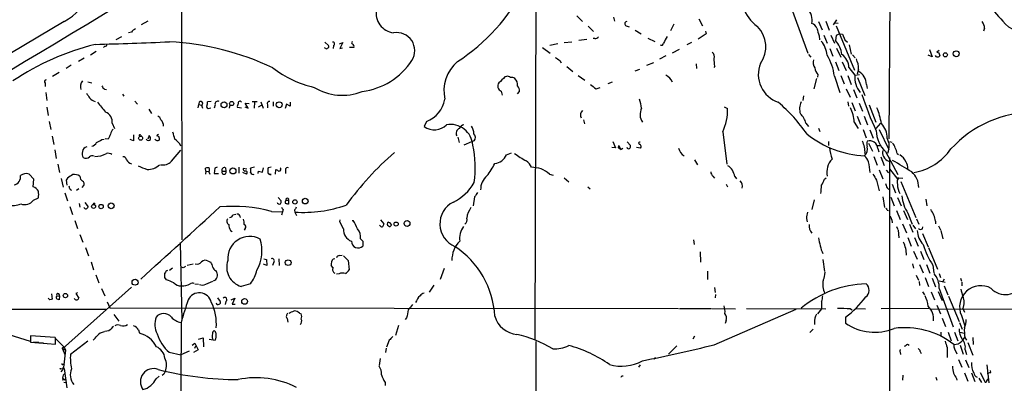
# Model space of a CAD drawing. Extents: x 0 to 1049, y 1 to 886.
# Drawn here: x 420 to 644, y 362 to 444 of the extents above; entities that cross this region are included whole.
import ezdxf

# ---------------------------------------------------------------- set-up
doc = ezdxf.new("R2010")
doc.units = 0
doc.header["$MEASUREMENT"] = 0
doc.layers.add('MAIN', color=5, linetype='CONTINUOUS')

msp = doc.modelspace()

# ---------------------------------------------------------------- linework, layer by layer
at = {"layer": 'MAIN'}
for p, q in [((617.728, 462.4493), (617.474, 416.9833)), ((591.1427, 458.3007), (599.1013, 436.372)), ((537.464, 452.4587), (537.21, 371.4327)), ((457.1153, 447.8867), (457.2, 394.1233)), ((546.7773, 444.8387), (548.0473, 443.5687)), ((555.0747, 444.5847), (555.244, 443.6533)), ((574.3787, 444.1613), (575.2253, 442.6373)), ((430.53, 443.5687), (387.604, 418.084)), ((449.4953, 443.6533), (447.9713, 442.8067)), ((549.3173, 442.5527), (550.5027, 441.2827)), ((557.9533, 442.6373), (558.6307, 442.3833)), ((568.706, 442.976), (567.944, 441.452)), ((601.5567, 443.5687), (602.3187, 441.706)), ((603.1653, 443.6533), (603.9273, 441.6213)), ((605.6207, 443.992), (604.8587, 442.8067)), ((605.282, 443.3147), (605.9593, 443.23)), ((605.536, 442.6373), (609.6847, 432.562)), ((639.1487, 442.0447), (638.8947, 441.3673)), ((443.5687, 440.0973), (442.214, 439.42)), ((445.77, 441.198), (445.0927, 441.0287)), ((550.8413, 439.7587), (550.418, 439.7587)), ((559.9853, 441.6213), (561.34, 440.7747)), ((562.864, 439.8433), (564.388, 439.0813)), ((576.072, 440.7747), (574.2093, 439.5893)), ((575.9027, 441.3673), (576.072, 440.7747)), ((601.6413, 440.3513), (601.726, 439.42)), ((602.742, 440.5207), (603.504, 438.658)), ((604.3507, 440.5207), (605.1127, 438.658)), ((605.536, 440.436), (605.3667, 439.2507)), ((606.298, 440.7747), (605.536, 440.436)), ((606.298, 440.7747), (606.9753, 440.69)), ((606.9753, 440.69), (607.4833, 439.42)), ((439.7587, 437.9807), (439.42, 437.7267)), ((489.712, 437.5573), (489.5427, 437.642)), ((489.6273, 438.912), (490.474, 438.15)), ((491.5747, 438.15), (491.49, 437.4727)), ((492.9293, 438.4887), (493.6913, 438.8273)), ((493.6913, 438.8273), (493.014, 437.4727)), ((493.014, 437.4727), (493.6067, 437.642)), ((496.2313, 437.7267), (495.2153, 437.7267)), ((538.988, 437.7267), (540.6813, 436.372)), ((542.4593, 438.4887), (540.5967, 438.15)), ((545.592, 438.912), (543.8987, 438.7427)), ((548.9787, 439.5047), (547.2007, 439.2507)), ((572.77, 438.8273), (571.6693, 438.3193)), ((604.0967, 437.4727), (604.774, 435.6947)), ((605.6207, 437.5573), (606.552, 435.5253)), ((607.4833, 439.42), (608.076, 438.912)), ((608.4993, 438.3193), (608.9227, 436.2027)), ((435.102, 435.2713), (433.7473, 434.5093)), ((437.8113, 436.7953), (436.5413, 435.9487)), ((566.928, 435.7793), (565.4887, 435.0173)), ((568.452, 436.4567), (569.976, 437.3033)), ((599.2707, 436.118), (599.7787, 435.5253)), ((609.2613, 436.0333), (609.854, 435.356)), ((627.2953, 435.61), (626.364, 435.9487)), ((626.7027, 437.2187), (627.2953, 435.61)), ((628.904, 437.0493), (628.3113, 436.626)), ((628.8193, 436.4567), (628.9887, 435.7793)), ((432.1387, 433.6627), (430.9533, 432.9007)), ((542.8827, 434.7633), (543.2213, 434.2553)), ((544.4913, 433.4087), (545.846, 432.2233)), ((564.134, 434.2553), (562.5253, 433.578)), ((573.786, 434.0013), (573.8707, 432.9007)), ((578.0193, 433.4933), (577.7653, 433.1547)), ((605.3667, 434.4247), (606.1287, 432.4773)), ((606.8907, 434.4247), (607.822, 432.4773)), ((608.4147, 433.1547), (609.7693, 431.4613)), ((429.4293, 432.054), (427.9053, 431.1227)), ((530.7753, 431.1227), (530.4367, 431.038)), ((547.0313, 431.3767), (548.5553, 430.276)), ((559.9853, 432.3927), (561.0013, 432.816)), ((601.3873, 431.546), (601.3027, 430.9533)), ((605.1127, 431.2073), (606.3827, 427.482)), ((606.552, 431.3767), (607.314, 429.4293)), ((608.1607, 431.3767), (608.9227, 429.3447)), ((609.7693, 431.4613), (610.7853, 431.546)), ((610.616, 432.816), (610.2773, 431.6307)), ((610.362, 430.8687), (612.0553, 426.8047)), ((426.212, 429.5987), (426.212, 428.8367)), ((435.864, 429.9373), (436.7953, 429.6833)), ((551.0953, 428.3287), (552.0267, 428.6673)), ((554.736, 429.8527), (553.8047, 429.4293)), ((601.0487, 430.6993), (600.456, 428.3287)), ((612.394, 429.3447), (612.5633, 428.4133)), ((426.3813, 427.482), (426.6353, 425.704)), ((439.674, 428.244), (440.0973, 428.1593)), ((443.738, 427.1433), (444.0767, 426.6353)), ((529.59, 427.8207), (529.844, 426.8893)), ((533.3153, 427.228), (533.7387, 427.736)), ((598.0853, 426.72), (598.0007, 425.704)), ((607.822, 428.3287), (608.6687, 426.466)), ((609.4307, 428.1593), (610.1927, 426.2967)), ((426.6353, 424.18), (426.8893, 422.3173)), ((446.532, 425.5347), (447.1247, 424.8573)), ((460.9253, 424.0107), (461.0947, 424.7727)), ((461.0947, 424.7727), (461.6873, 424.6033)), ((461.6873, 424.6033), (461.8567, 423.926)), ((463.8887, 425.45), (463.042, 425.3653)), ((464.7353, 424.688), (464.566, 423.926)), ((468.122, 424.688), (467.9527, 423.926)), ((470.7467, 423.926), (469.8153, 424.0953)), ((471.5087, 424.2647), (472.2707, 423.926)), ((472.2707, 423.926), (471.5933, 425.1113)), ((471.5933, 425.1113), (472.44, 425.0267)), ((473.1173, 425.45), (474.3027, 425.45)), ((473.71, 425.2807), (473.6253, 423.926)), ((474.5567, 424.2647), (475.234, 424.6033)), ((475.1493, 425.3653), (475.6573, 423.926)), ((476.5887, 424.688), (476.5887, 424.0107)), ((477.9433, 425.3653), (477.9433, 424.434)), ((480.9067, 424.8573), (480.6527, 423.8413)), ((481.7533, 424.434), (480.9067, 424.8573)), ((481.7533, 425.2807), (481.7533, 424.434)), ((580.136, 424.2647), (580.898, 423.8413)), ((608.1607, 425.3653), (608.33, 424.434)), ((609.092, 425.196), (609.854, 423.3333)), ((610.7007, 425.1113), (611.4627, 423.2487)), ((612.9867, 424.688), (614.5107, 420.7933)), ((449.7493, 423.7567), (450.342, 422.7407)), ((463.4653, 423.926), (463.804, 424.0107)), ((610.2773, 422.148), (611.0393, 420.2853)), ((611.886, 422.148), (612.648, 420.2007)), ((427.1433, 420.9627), (427.482, 419.1)), ((441.452, 420.5393), (441.96, 419.354)), ((512.6567, 420.9627), (512.1487, 419.7773)), ((548.2167, 421.3013), (548.4707, 420.37)), ((598.678, 420.5393), (599.2707, 419.7773)), ((609.6, 420.7933), (610.5313, 419.354)), ((614.5953, 419.354), (615.6113, 420.5393)), ((427.8207, 417.576), (428.1593, 415.7133)), ((446.278, 417.9147), (446.278, 416.56)), ((447.8867, 417.83), (447.9713, 417.576)), ((449.834, 417.7453), (449.4953, 416.8987)), ((519.7687, 417.4067), (520.1073, 416.1367)), ((579.7973, 418.592), (580.7287, 411.226)), ((601.5567, 419.4387), (601.8107, 418.6767)), ((611.632, 419.1), (612.3093, 417.2373)), ((613.156, 419.0153), (613.918, 417.1527)), ((615.2727, 419.1), (617.474, 414.6127)), ((439.0813, 416.814), (439.5893, 416.8987)), ((440.5207, 416.8987), (439.8433, 416.9833)), ((446.278, 416.56), (445.516, 416.814)), ((522.9013, 416.306), (521.1233, 415.544)), ((523.494, 416.56), (522.9013, 416.306)), ((554.9053, 416.3907), (555.498, 414.9513)), ((556.1753, 414.9513), (556.26, 415.4593)), ((556.26, 415.4593), (556.6833, 414.528)), ((558.1227, 416.306), (558.8847, 415.4593)), ((603.758, 416.3907), (603.758, 415.4593)), ((612.8173, 416.052), (613.7487, 414.1893)), ((614.8493, 415.4593), (615.442, 415.4593)), ((617.6433, 416.3907), (618.1513, 416.2213)), ((428.4133, 414.528), (428.752, 412.5807)), ((454.8293, 411.9033), (456.946, 414.4433)), ((530.7753, 413.3427), (531.9607, 413.8507)), ((555.498, 414.9513), (554.6513, 415.036)), ((561.1707, 414.8667), (560.2393, 415.036)), ((614.0873, 413.004), (614.8493, 411.0567)), ((614.934, 414.782), (615.188, 414.02)), ((615.6113, 412.9193), (616.3733, 410.972)), ((616.712, 414.1047), (619.506, 408.94)), ((619.3367, 413.6813), (619.6753, 413.4273)), ((429.0907, 411.226), (429.514, 409.3633)), ((573.4473, 412.242), (574.1247, 411.1413)), ((617.6433, 412.75), (617.6433, 347.726)), ((423.672, 407.8393), (422.5713, 409.0247)), ((462.6187, 409.702), (462.534, 410.3793)), ((462.6187, 409.702), (462.534, 409.0247)), ((462.6187, 409.702), (463.3807, 409.6173)), ((463.3807, 409.3633), (463.55, 409.0247)), ((464.6507, 410.3793), (464.566, 409.1093)), ((464.566, 409.1093), (465.4973, 409.1093)), ((465.2433, 410.5487), (464.6507, 410.3793)), ((466.344, 409.702), (467.1907, 409.702)), ((467.106, 410.464), (467.1907, 409.702)), ((470.154, 410.5487), (470.154, 409.194)), ((471.8473, 409.0247), (471.0007, 409.3633)), ((471.932, 410.1253), (471.0853, 410.2947)), ((473.71, 410.5487), (472.7787, 410.3793)), ((474.472, 409.1093), (474.5567, 409.702)), ((474.5567, 409.702), (475.488, 409.448)), ((475.488, 409.448), (475.742, 410.464)), ((477.4353, 410.5487), (476.758, 410.464)), ((477.4353, 408.94), (476.9273, 408.94)), ((478.4513, 409.0247), (478.536, 410.0407)), ((480.7373, 409.956), (480.7373, 409.1093)), ((540.512, 409.0247), (541.3587, 408.7707)), ((577.596, 408.5167), (577.9347, 408.0933)), ((582.5913, 408.432), (582.93, 407.924)), ((615.2727, 409.956), (616.1193, 407.924)), ((616.8813, 409.8713), (617.3893, 409.2787)), ((617.6433, 410.21), (619.506, 407.7547)), ((423.5027, 406.146), (423.672, 407.8393)), ((429.8527, 408.0087), (430.276, 406.0613)), ((431.292, 408.0933), (430.9533, 407.67)), ((430.9533, 407.67), (431.1227, 406.4847)), ((434.594, 405.9767), (435.0173, 406.4)), ((543.8987, 408.178), (544.9147, 407.2467)), ((580.5593, 406.7387), (580.898, 406.146)), ((602.9113, 407.8393), (603.25, 408.178)), ((614.68, 407.67), (615.2727, 405.2147)), ((618.236, 406.7387), (618.998, 404.7913)), ((619.1673, 408.178), (619.76, 408.178)), ((619.76, 408.178), (620.6067, 408.0933)), ((620.1833, 407.3313), (623.57, 399.2033)), ((430.6993, 404.7913), (431.292, 402.9287)), ((431.8847, 405.5533), (432.2233, 405.384)), ((433.324, 405.384), (433.832, 405.7227)), ((549.2327, 406.146), (549.7407, 405.638)), ((617.0507, 405.892), (617.474, 405.5533)), ((423.5873, 403.098), (424.688, 403.606)), ((433.9167, 402.336), (434.086, 401.4893)), ((435.1867, 402.59), (435.9487, 401.574)), ((437.388, 402.4207), (437.388, 402.082)), ((479.044, 403.6907), (479.7213, 402.9287)), ((480.822, 403.098), (481.4147, 403.098)), ((481.4147, 403.098), (481.4147, 402.1667)), ((523.5787, 403.86), (523.24, 401.828)), ((600.5407, 403.1827), (600.0327, 400.9813)), ((616.1193, 403.86), (616.458, 401.4047)), ((617.8973, 403.7753), (618.6593, 401.828)), ((619.4213, 403.6907), (620.268, 401.828)), ((625.856, 403.352), (626.11, 401.828)), ((431.8, 401.6587), (432.3927, 399.8807)), ((468.7993, 399.796), (469.4767, 399.9653)), ((477.52, 400.558), (480.06, 400.4733)), ((480.06, 400.4733), (479.806, 399.7113)), ((480.1447, 400.9813), (480.06, 400.4733)), ((482.7693, 400.812), (482.854, 400.3887)), ((482.854, 400.3887), (483.1927, 399.6267)), ((617.0507, 400.812), (617.3893, 400.7273)), ((619.1673, 400.7273), (620.014, 398.6953)), ((620.776, 400.7273), (621.7073, 398.6953)), ((621.792, 400.1347), (622.7233, 397.6793)), ((432.9853, 398.526), (433.578, 396.6633)), ((493.014, 398.1873), (493.0987, 398.6107)), ((493.8607, 396.5787), (493.014, 398.1873)), ((495.808, 398.526), (496.062, 398.526)), ((502.158, 397.256), (501.9887, 397.4253)), ((502.2427, 398.6107), (503.0047, 397.764)), ((504.0207, 398.1027), (504.2747, 398.018)), ((504.0207, 398.1027), (504.2747, 398.018)), ((504.2747, 398.018), (504.698, 397.4253)), ((598.7627, 398.9493), (598.932, 398.1873)), ((618.1513, 398.6107), (618.236, 397.9333)), ((620.522, 397.764), (621.4533, 395.732)), ((622.1307, 397.6793), (622.8927, 395.8167)), ((622.8927, 397.4253), (623.4853, 396.5787)), ((623.7393, 398.8647), (624.2473, 397.6793)), ((628.0573, 398.3567), (628.0573, 397.764)), ((434.086, 395.3087), (434.7633, 393.6153)), ((468.2067, 396.24), (468.63, 395.986)), ((471.5933, 396.6633), (471.3393, 396.3247)), ((619.1673, 397.1713), (619.506, 396.494)), ((619.5907, 396.3247), (619.76, 394.5467)), ((625.094, 396.5787), (625.1787, 397.0867)), ((625.094, 395.5627), (626.364, 392.5147)), ((628.7347, 397.256), (629.158, 396.4093)), ((629.2427, 396.24), (629.666, 394.3773)), ((456.8613, 393.5307), (457.2, 375.8353)), ((497.6707, 394.3773), (498.2633, 393.7847)), ((498.2633, 393.7847), (498.2633, 392.684)), ((573.1933, 394.1233), (573.3627, 393.0227)), ((621.792, 394.6313), (622.554, 392.684)), ((623.316, 394.6313), (624.078, 392.684)), ((435.356, 392.3453), (436.0333, 390.4827)), ((492.9293, 390.5673), (493.522, 390.652)), ((574.7173, 391.414), (574.802, 389.0433)), ((623.062, 391.5833), (623.9087, 389.7207)), ((624.6707, 391.5833), (625.4327, 389.636)), ((626.4487, 392.3453), (628.4807, 387.4347)), ((436.626, 389.128), (437.2187, 387.35)), ((458.3853, 388.366), (459.74, 388.7047)), ((463.2113, 389.2973), (463.804, 389.0433)), ((476.504, 388.2813), (475.742, 388.62)), ((475.8267, 389.8053), (476.4193, 389.636)), ((476.4193, 389.636), (476.504, 388.2813)), ((478.028, 389.0433), (477.774, 388.2813)), ((479.2133, 389.8053), (479.298, 388.2813)), ((491.5747, 389.8053), (491.9133, 389.89)), ((493.8607, 390.4827), (494.8767, 389.4667)), ((494.8767, 389.4667), (495.1307, 387.35)), ((602.488, 389.636), (602.9113, 386.9267)), ((622.808, 388.7047), (623.062, 387.6887)), ((624.4167, 388.5353), (625.2633, 386.6727)), ((626.0253, 388.5353), (626.7873, 386.588)), ((627.4647, 388.366), (627.634, 386.6727)), ((437.7267, 386.1647), (438.404, 384.3867)), ((455.0833, 387.6887), (454.406, 387.1807)), ((457.5387, 387.7733), (457.1153, 387.9427)), ((464.82, 387.1807), (465.074, 386.842)), ((491.49, 387.7733), (491.0667, 388.2813)), ((492.8447, 386.4187), (492.252, 386.334)), ((516.636, 387.604), (515.7893, 385.1487)), ((576.326, 387.0113), (576.326, 385.1487)), ((628.904, 386.5033), (629.158, 385.572)), ((453.7287, 385.064), (453.39, 385.572)), ((460.1633, 384.1327), (461.01, 384.048)), ((462.6187, 384.048), (464.2273, 384.7253)), ((472.7787, 384.1327), (470.662, 383.54)), ((514.35, 383.8787), (513.2493, 382.27)), ((623.6547, 386.08), (624.1627, 384.9793)), ((624.332, 384.6407), (624.4167, 383.794)), ((625.6867, 385.572), (626.4487, 383.54)), ((627.2953, 385.4027), (628.0573, 383.4553)), ((628.904, 384.81), (630.2587, 384.556)), ((630.0047, 385.2333), (629.666, 384.6407)), ((633.73, 385.4027), (633.8993, 384.7253)), ((633.984, 384.556), (633.984, 383.7093)), ((427.6513, 381.8467), (427.8207, 380.6613)), ((445.77, 383.3707), (430.1913, 369.4007)), ((433.578, 382.1007), (433.1547, 381.9313)), ((433.1547, 381.9313), (433.832, 380.9153)), ((438.9967, 383.1167), (439.7587, 381.4233)), ((577.9347, 383.286), (578.104, 382.1853)), ((578.1887, 381.762), (578.104, 381)), ((625.094, 382.3547), (625.5173, 381.6773)), ((627.0413, 382.3547), (627.8033, 380.492)), ((628.65, 382.4393), (629.5813, 380.4073)), ((628.904, 383.1167), (632.0367, 374.396)), ((630.0047, 383.7093), (630.8513, 381.6773)), ((427.3127, 380.492), (426.8893, 380.9153)), ((428.8367, 381.3387), (429.514, 381.4233)), ((429.514, 381.4233), (429.4293, 380.492)), ((440.2667, 380.0687), (440.8593, 378.714)), ((465.328, 381), (465.9207, 380.1533)), ((467.1907, 380.1533), (467.0213, 379.476)), ((468.376, 380.492), (469.2227, 380.9153)), ((469.2227, 380.9153), (468.63, 379.5607)), ((468.63, 379.5607), (469.3073, 379.5607)), ((631.0207, 381.3387), (633.3913, 375.5813)), ((337.9893, 378.6293), (440.0127, 378.3753)), ((440.8593, 378.714), (569.8067, 378.5447)), ((441.7907, 377.19), (442.8913, 375.666)), ((483.87, 377.5287), (484.2933, 377.3593)), ((569.976, 378.5447), (577.1727, 378.5447)), ((577.342, 378.5447), (582.676, 378.46)), ((577.85, 370.332), (596.4767, 378.3753)), ((585.216, 378.5447), (603.1653, 378.46)), ((602.234, 378.46), (601.3027, 377.3593)), ((608.7533, 378.46), (609.1767, 378.2907)), ((609.9387, 378.5447), (612.14, 378.46)), ((615.696, 378.5447), (626.5333, 378.6293)), ((627.0413, 378.3753), (647.192, 378.46)), ((628.3113, 379.3067), (629.158, 377.3593)), ((634.238, 378.5447), (634.5767, 377.698)), ((481.076, 376.2587), (481.2453, 375.4967)), ((508.1693, 376.428), (507.8307, 376.0893)), ((580.5593, 375.8353), (580.39, 375.158)), ((600.6253, 375.3273), (600.6253, 374.904)), ((607.6527, 376.5973), (607.6527, 375.2427)), ((629.5813, 376.3433), (630.3433, 374.4807)), ((633.476, 375.412), (634.0687, 373.888)), ((633.8993, 376.936), (634.6613, 374.65)), ((440.69, 373.4647), (439.7587, 373.38)), ((447.3787, 373.7187), (447.6327, 372.9567)), ((506.3067, 374.7347), (505.6293, 372.4487)), ((600.2867, 373.888), (599.5247, 373.126)), ((629.2427, 373.2107), (629.2427, 372.1947)), ((630.936, 373.2107), (631.6133, 371.2633)), ((632.3753, 373.2107), (633.1373, 371.2633)), ((633.5607, 373.2107), (634.5767, 372.9567)), ((417.9993, 372.7027), (422.8253, 371.1787)), ((428.498, 372.0253), (422.91, 372.364)), ((422.91, 372.364), (422.91, 370.9247)), ((422.91, 370.9247), (428.5827, 370.5013)), ((423.5027, 370.9247), (424.7727, 370.9247)), ((424.8573, 370.7553), (425.8733, 370.7553)), ((428.5827, 371.856), (428.498, 372.0253)), ((428.6673, 371.6867), (430.53, 369.824)), ((431.9693, 368.2153), (435.864, 371.2633)), ((459.5707, 370.2473), (460.1633, 370.6707)), ((460.1633, 370.6707), (460.9253, 369.2313)), ((461.01, 371.602), (462.026, 371.9407)), ((462.026, 371.9407), (462.1107, 369.9087)), ((463.3807, 371.602), (464.7353, 371.348)), ((504.19, 371.348), (503.5973, 369.824)), ((537.464, 371.094), (537.464, 290.9993)), ((573.4473, 372.2793), (573.024, 371.602)), ((621.7073, 370.5013), (622.046, 370.2473)), ((634.6613, 372.0253), (635.0847, 371.348)), ((635.3387, 370.84), (636.524, 367.9613)), ((636.524, 372.0253), (636.6087, 370.4167)), ((430.1913, 369.6547), (430.1913, 369.4007)), ((430.1913, 369.4007), (430.8687, 369.1467)), ((430.1913, 369.4007), (430.6993, 368.1307)), ((430.276, 369.6547), (430.53, 369.824)), ((430.8687, 369.1467), (430.3607, 365.1673)), ((430.53, 369.824), (430.8687, 369.1467)), ((454.3213, 368.6387), (456.946, 368.046)), ((458.8933, 368.8927), (456.946, 368.046)), ((460.9253, 369.2313), (459.8247, 368.554)), ((460.3327, 369.9933), (460.0787, 369.4853)), ((503.5127, 369.57), (503.3433, 368.554)), ((569.3833, 370.078), (567.5207, 368.2153)), ((620.014, 368.6387), (620.0987, 368.1307)), ((624.586, 368.808), (624.7553, 368.3847)), ((630.682, 369.7393), (630.682, 367.4533)), ((632.3753, 369.4007), (632.8833, 368.3)), ((633.6453, 370.2473), (634.3227, 368.2153)), ((634.746, 369.2313), (635.0847, 368.1307)), ((430.3607, 365.9293), (430.6993, 366.0987)), ((502.158, 367.1993), (501.904, 365.6753)), ((564.4727, 367.4533), (564.3033, 367.03)), ((633.222, 367.03), (633.984, 365.252)), ((634.8307, 366.9453), (635.5927, 365.1673)), ((429.768, 364.9133), (430.53, 364.998)), ((430.1913, 364.6593), (429.768, 364.236)), ((430.276, 365.1673), (430.1913, 364.6593)), ((430.3607, 365.1673), (430.1913, 364.6593)), ((430.53, 364.998), (431.1227, 360.5953)), ((560.832, 365.252), (561.1707, 365.76)), ((634.5767, 363.982), (635.3387, 362.1193)), ((636.1853, 363.982), (636.9473, 362.0347)), ((638.1327, 364.0667), (639.318, 361.8653)), ((639.6567, 365.76), (640.1647, 361.696)), ((640.588, 364.0667), (640.5033, 364.49)), ((430.784, 362.3733), (430.1067, 362.2887)), ((430.1913, 362.7967), (430.784, 362.3733)), ((430.4453, 361.8653), (431.1227, 361.7807)), ((451.358, 362.6273), (452.0353, 363.22)), ((453.136, 363.6433), (452.7127, 363.3893)), ((503.2587, 361.7807), (503.2587, 361.1033)), ((556.9373, 363.3047), (557.276, 363.3047)), ((620.6067, 363.474), (620.522, 362.2887)), ((628.142, 362.966), (628.3113, 362.2887)), ((632.7987, 362.712), (632.8833, 362.2887)), ((637.8787, 362.7967), (638.4713, 361.7807)), ((639.9107, 362.6273), (640.1647, 362.6273))]:
    msp.add_line(p, q, dxfattribs=at)
for centre, radius in [((630.2904, 436.0369), 0.4645), ((632.7313, 436.2756), 0.6722), ((466.7652, 424.7092), 0.6657), ((468.5054, 424.992), 0.4769), ((479.2797, 424.7198), 0.6747), ((447.8529, 417.1557), 0.4637), ((468.775, 409.7304), 0.6938), ((437.2065, 401.69), 0.4455), ((438.9082, 401.6648), 0.4883), ((441.1824, 401.8257), 0.6563), ((482.8398, 402.7171), 0.4908), ((485.1714, 402.8903), 0.6439), ((505.7775, 397.6794), 0.4642), ((508.2583, 397.8268), 0.6607), ((481.3169, 388.9457), 0.6529), ((446.6093, 384.5123), 0.6772), ((430.8191, 381.4961), 0.4858), ((471.4356, 380.1657), 0.6502), ((429.6833, 364.9134), 0.0846)]:
    msp.add_circle(centre, radius, dxfattribs=at)
for centre, radius, start, end in [((-2567.7943, 5425.4739), 5817.7557, 300.05726052, 301.37148498), ((424.4069, 454.9038), 12.8832, 298.377444, 17.249017), ((495.432, 471.8658), 44.5384, 302.991806, 332.4609), ((593.3622, 450.1448), 9.5562, 167.551768, 233.450035), ((728.5573, 522.2407), 115.9536, 217.052023, 222.667948), ((595.9739, 443.7734), 4.1071, 351.203246, 42.195426), ((505.693, 445.4595), 4.4575, 169.419114, 263.727659), ((448.1404, 439.2511), 3.0674, 117.979423, 140.602432), ((558.0888, 443.0945), 0.4769, 96.11465, 253.491799), ((583.1759, 437.8863), 6.4188, 323.696398, 45.54472), ((599.4543, 441.4663), 1.7758, 19.008357, 70.991643), ((1024.7232, 568.1938), 441.9751, 196.584032, 196.813222), ((636.5434, 442.0229), 2.6054, 0.479415, 36.391806), ((647.8693, 447.0733), 5.7097, 216.797646, 289.942126), ((505.8835, 436.9711), 4.1138, 327.542267, 99.479266), ((550.9381, 440.7445), 0.9906, 264.391856, 319.204217), ((947.8007, 248.9202), 425.9714, 153.320363, 153.549546), ((451.7097, 381.5773), 58.5625, 103.984728, 124.03691), ((415.7942, 1296.8412), 858.713, 271.4522516, 272.5771583), ((439.8575, 438.3052), 0.3392, 253.066164, 16.933836), ((451.0509, 376.3541), 62.7324, 64.70139, 86.934202), ((489.966, 437.6632), 0.2752, 202.632677, 337.367323), ((490.1494, 437.9383), 0.3875, 280.497939, 33.11188), ((491.4477, 438.531), 0.4016, 288.434949, 108.434949), ((495.8927, 438.7427), 0.254, 90, 270), ((495.5285, 437.8706), 0.7174, 348.428488, 59.492343), ((565.9514, 438.6857), 0.4694, 231.313504, 356.617054), ((596.6155, 434.942), 6.9617, 8.314468, 37.354824), ((601.4212, 435.541), 5.4156, 6.116105, 43.235699), ((711.7246, 689.1018), 305.2796, 236.192733, 236.421916), ((576.631, 435.6101), 1.2904, 340.846154, 51.930306), ((592.9826, 429.7353), 12.2191, 6.91907, 30.563923), ((604.6935, 433.0528), 3.7226, 1.568575, 55.425843), ((628.269, 435.9064), 0.2994, 188.143638, 278.121983), ((670.8878, 563.5337), 133.8593, 251.453817, 251.683013), ((628.5653, 436.0335), 0.4938, 239.046192, 329.020326), ((492.4378, 451.8582), 23.7812, 232.189571, 257.20715), ((496.1943, 443.316), 15.6954, 276.95187, 326.980907), ((525.4624, 427.8039), 8.8517, 130.753225, 192.036574), ((535.4964, 430.0972), 42.6583, 4.566247, 6.852199), ((594.5552, 431.61), 6.6822, 158.251134, 251.298781), ((602.6361, 434.3824), 2.3307, 166.34296, 214.269613), ((603.8339, 433.5458), 3.1599, 188.660141, 219.26185), ((604.7843, 432.7195), 5.8325, 0.948015, 24.109809), ((868.4341, 91.6859), 478.9594, 134.885409, 135.114591), ((531.0716, 430.3746), 0.8047, 37.882478, 111.607035), ((532.0029, 429.5135), 1.3872, 58.741564, 102.329), ((564.8071, 427.9258), 4.1229, 27.863459, 59.04101), ((615.3176, 430.9479), 5.572, 174.713313, 218.463728), ((608.7454, 429.1705), 3.6528, 2.733473, 59.1963), ((426.5366, 429.9138), 0.4524, 98.977235, 224.14918), ((435.9697, 428.879), 1.7816, 136.439655, 203.826973), ((440.9025, 429.811), 1.9912, 203.846208, 231.904188), ((493.5663, 439.1466), 12.2761, 238.609131, 291.643065), ((530.0344, 428.9425), 1.2066, 142.12335, 248.389053), ((530.9512, 429.129), 2.3673, 357.021686, 41.554548), ((532.2993, 427.9617), 1.457, 351.088501, 45.786958), ((804.4357, 746.3059), 406.5598, 231.225585, 231.45479), ((689.9369, 596.1219), 305.2519, 213.574175, 213.803368), ((438.1923, 427.7783), 2.4133, 217.873734, 254.744673), ((668.4251, 444.6702), 59.7037, 197.156429, 205.628804), ((989.3339, 889.8442), 720.9135, 220.1214136, 220.3506017), ((461.4819, 425.0059), 0.452, 297.029939, 211.059409), ((463.2706, 424.3239), 0.443, 153.915005, 296.073378), ((461.8995, 425.1535), 1.162, 326.884348, 10.502431), ((465.3425, 424.896), 0.6419, 59.663891, 198.909203), ((470.747, 424.3492), 0.9657, 142.1297, 195.24367), ((470.3657, 425.1113), 0.416, 23.965285, 203.952701), ((477.0755, 424.9209), 0.5396, 78.69215, 205.567878), ((510.5436, 426.938), 6.3379, 289.475588, 351.104966), ((552.6424, 422.8099), 8.8529, 7.242619, 20.83018), ((566.565, 395.3148), 39.5735, 35.125221, 49.219915), ((600.992, 423.792), 3.7597, 155.262432, 197.586756), ((438.8777, 420.7219), 2.5808, 355.942697, 65.98544), ((451.2032, 420.9911), 1.2933, 13.878289, 63.448818), ((548.9363, 422.3597), 1.3821, 130.031148, 207.351146), ((564.1018, 422.4998), 3.0333, 151.953958, 214.234383), ((569.8971, 423.408), 11.0094, 334.059172, 2.255582), ((594.374, 419.3963), 4.4532, 14.872573, 47.053819), ((602.7017, 420.698), 6.899, 0.791491, 28.696691), ((599.6236, 417.7615), 16.38, 9.46353, 22.427453), ((650.5697, 397.2611), 25.8182, 89.980027, 137.519081), ((451.2743, 419.972), 1.7804, 356.457792, 48.299113), ((514.4402, 422.9707), 3.9305, 234.337771, 315.190693), ((518.0867, 415.1929), 5.0808, 3.962527, 99.722243), ((521.7509, 418.4147), 1.8931, 109.361464, 150.252491), ((519.6717, 417.9702), 3.7429, 3.040062, 30.360455), ((612.8165, 417.4194), 4.2426, 356.395866, 45.67898), ((737.0783, 290.5005), 322.3708, 156.686223, 156.915422), ((444.2996, 417.0329), 3.4356, 141.220905, 162.18525), ((447.7174, 417.7453), 0.1894, 26.578587, 206.537987), ((449.0294, 417.0256), 1.0795, 348.696313, 41.812051), ((452.2471, 417.3641), 0.7785, 112.378134, 157.605454), ((451.5855, 417.1262), 0.5377, 353.785728, 96.214272), ((448.9431, 416.0092), 6.7074, 7.620666, 21.865969), ((520.5934, 418.2335), 1.2214, 113.452366, 207.968729), ((522.5153, 417.3151), 1.2361, 322.348605, 43.675705), ((612.9983, 435.6671), 22.5172, 231.340549, 267.384335), ((621.3468, 419.017), 6.7537, 181.45086, 226.664914), ((436.0305, 413.8761), 1.371, 104.17815, 170.401642), ((436.6761, 416.7228), 1.3534, 275.052994, 334.338079), ((269.159, 712.8084), 341.3009, 299.62978, 299.858956), ((449.66, 417.2701), 0.6255, 216.424717, 313.179539), ((451.5696, 417.1667), 0.5373, 209.92479, 283.68447), ((451.7955, 416.9692), 0.3392, 253.066164, 16.933836), ((454.2835, 414.372), 2.8451, 20.636421, 62.634272), ((499.8367, 410.371), 23.8855, 352.073915, 12.507941), ((558.5037, 415.2053), 0.4732, 190.296185, 296.559637), ((558.2918, 415.2477), 0.6295, 312.282873, 19.640967), ((560.9731, 416.0238), 0.2275, 60.245747, 277.11877), ((560.7239, 415.2665), 0.5995, 318.177581, 62.439084), ((606.4798, 413.9586), 5.5824, 357.152715, 26.796849), ((610.7298, 414.6376), 1.9194, 310.27913, 17.203905), ((614.638, 415.8403), 2.1697, 162.982309, 197.017691), ((613.1137, 414.7396), 1.8209, 1.334342, 107.594107), ((613.9916, 415.3022), 3.5753, 334.553053, 31.170435), ((615.6449, 413.9015), 3.4329, 17.806858, 38.788314), ((435.9588, 413.5768), 1.3847, 157.589256, 216.661358), ((435.4524, 413.8147), 1.2243, 240.417651, 312.997467), ((436.8995, 412.3789), 0.8166, 60.364771, 138.564574), ((437.5607, 418.0868), 5.0836, 269.008121, 299.932489), ((440.4783, 412.2843), 1.448, 52.125016, 105.255119), ((443.9357, 412.1927), 0.7353, 3.844658, 98.839761), ((557.4315, 355.3441), 78.3759, 131.619953, 143.469569), ((527.6702, 414.7853), 3.4239, 278.067388, 335.080866), ((548.9242, 436.0449), 27.6653, 233.936174, 240.408502), ((556.7294, 415.462), 0.7535, 222.665983, 307.808291), ((572.2458, 415.3731), 2.4911, 191.728979, 242.011259), ((616.9294, 416.5737), 13.0086, 186.7886, 198.661281), ((610.1269, 411.0791), 2.7902, 15.371103, 48.638287), ((617.3991, 413.8308), 1.3844, 157.584522, 216.671242), ((618.3205, 414.0034), 2.2643, 206.19161, 248.046817), ((615.1902, 413.0045), 4.2014, 9.270185, 27.604959), ((618.3034, 410.4396), 3.3274, 22.893125, 60.74871), ((620.95, 422.068), 12.8932, 279.809709, 325.133178), ((446.6835, 413.5064), 2.3782, 212.118261, 247.410714), ((659.9672, 918.4812), 550.3467, 247.267146, 247.496321), ((449.4781, 413.7513), 3.7137, 267.652721, 315.34801), ((452.9501, 413.6216), 2.5463, 256.923754, 317.560876), ((507.4799, 422.5867), 23.5059, 323.489295, 331.568395), ((533.8019, 409.5773), 2.8188, 20.158505, 58.785601), ((580.0087, 408.8973), 2.2156, 26.079309, 63.920691), ((607.7012, 409.4333), 4.2961, 136.117572, 192.319056), ((602.014, 408.6916), 11.2468, 3.423958, 16.143502), ((552.642, 295.4786), 133.8203, 58.46194, 60.606975), ((619.5806, 410.4166), 2.221, 354.662636, 36.381291), ((418.8516, 408.3435), 1.8052, 280.633303, 10.937075), ((421.9324, 406.9305), 2.1895, 73.034064, 126.697705), ((643.5629, 112.1872), 364.1694, 125.424926, 125.654106), ((432.7407, 406.6726), 2.2827, 53.88866, 96.626252), ((435.4829, 408.559), 1.3976, 181.734463, 234.870277), ((462.93, 409.5701), 0.9009, 53.544775, 116.075842), ((460.6257, 410.0831), 2.8475, 345.357624, 4.261664), ((466.7673, 409.4601), 0.4876, 150.253661, 29.740509), ((466.8802, 409.9278), 0.5818, 67.16348, 202.83652), ((471.5275, 410.163), 0.4614, 163.41494, 267.66472), ((471.6592, 409.354), 0.3791, 299.735512, 113.387095), ((471.2958, 409.8713), 1.5675, 341.089977, 18.910023), ((473.3289, 409.5113), 0.5698, 195.05579, 301.34662), ((480.574, 409.6167), 3.9089, 167.481208, 183.716866), ((477.3718, 409.7231), 0.7857, 207.253168, 274.635856), ((563.5446, 579.1862), 189.3057, 243.31696, 243.546156), ((479.2133, 410.1253), 0.4233, 270, 53.132809), ((481.1657, 410.0904), 0.449, 56.317011, 197.417971), ((528.8853, 405.5498), 3.9528, 129.467984, 181.175616), ((536.5223, 404.5661), 5.9831, 48.176788, 90.71154), ((578.5555, 409.6315), 1.4708, 183.851648, 229.281668), ((577.2534, 407.0759), 5.5075, 14.254498, 30.501835), ((952.9381, 620.0264), 399.3918, 211.891176, 212.120355), ((619.4734, 405.959), 4.7739, 0.212432, 48.468024), ((433.1528, 406.3993), 1.5244, 183.158773, 213.708832), ((434.3399, 406.7387), 0.7574, 333.434949, 63.424798), ((513.8461, 412.7131), 11.1734, 296.048602, 329.708755), ((582.7718, 406.3499), 1.5278, 339.197276, 48.871933), ((136.4473, 447.8808), 467.6226, 354.692097, 354.921266), ((263.9127, 576.492), 378.6341, 333.320357, 333.549534), ((870.8736, 491.0724), 267.7345, 198.322042, 198.551232), ((620.9242, 407.1196), 1.5734, 137.725331, 197.213036), ((623.5776, 406.6136), 4.1565, 179.443092, 208.630042), ((423.0232, 404.3871), 1.823, 24.04833, 74.750945), ((421.3027, 404.368), 3.47, 347.314663, 12.685337), ((777.9287, 235.0354), 305.2797, 146.196642, 146.425815), ((628.708, 404.7094), 8.2921, 184.117567, 213.483287), ((419.0481, 405.9286), 4.0349, 252.428606, 294.303046), ((421.5977, 404.5457), 2.4606, 248.820388, 323.959102), ((437.4305, 402.1242), 0.2995, 98.157154, 171.842846), ((479.3405, 402.8019), 0.5898, 201.052853, 291.013101), ((479.1286, 402.717), 0.6294, 312.276138, 19.655661), ((481.3074, 402.6583), 0.6549, 137.828116, 209.481187), ((438.7495, 232.8955), 174.5653, 75.853137, 76.082312), ((481.1184, 403.241), 0.3291, 334.237162, 205.755271), ((484.6804, 429.8436), 29.5115, 266.451823, 289.338964), ((521.2522, 397.7153), 5.5537, 116.747758, 247.101739), ((435.4576, 401.5995), 0.4539, 194.051552, 278.578205), ((435.2289, 401.8706), 0.7785, 292.378134, 337.605454), ((-3628.3258, 4880.742), 6068.3694, 312.19953931, 312.42872144), ((468.7569, 367.4732), 34.2257, 75.164848, 94.895714), ((468.0727, 399.944), 0.7415, 267.263766, 348.48701), ((469.7102, 399.1852), 0.7827, 1.325072, 94.704677), ((606.9868, 485.9179), 152.6537, 213.578079, 213.807241), ((652.2935, 316.4607), 189.3505, 153.316988, 153.54613), ((526.5983, 398.5176), 4.8253, 143.25003, 173.856498), ((604.2172, 398.7289), 5.459, 162.298913, 177.686108), ((616.4998, 400.7693), 0.5525, 4.432107, 57.497791), ((621.9778, 397.3504), 6.1622, 9.398581, 36.10168), ((468.2312, 398.3277), 0.8181, 138.974829, 243.641679), ((470.8739, 397.6265), 3.0061, 180.606121, 207.466923), ((469.4763, 397.9333), 1.8935, 349.698943, 26.560992), ((471.1171, 397.0338), 0.6033, 322.115855, 68.389053), ((487.2487, 393.1147), 10.342, 19.569228, 31.549612), ((502.0472, 397.8236), 0.9594, 317.162672, 356.438195), ((504.1861, 397.6793), 0.4545, 111.33796, 248.657453), ((504.3029, 397.5664), 0.4195, 227.724474, 340.347095), ((520.7884, 398.6069), 1.0987, 302.410001, 22.875392), ((601.5227, 397.1647), 2.1266, 168.334467, 225.521999), ((617.0514, 398.5264), 1.1031, 4.382771, 57.550319), ((496.7157, 396.4328), 2.8587, 177.07454, 247.868095), ((495.5294, 394.9233), 2.2098, 345.69524, 48.513092), ((502.4929, 397.4832), 0.4047, 214.153419, 309.575331), ((525.2092, 394.3295), 5.0467, 145.729283, 186.197265), ((628.6272, 396.3329), 4.7194, 181.12792, 224.539007), ((624.698, 397.3879), 0.9009, 233.544775, 296.075842), ((472.6158, 389.8669), 5.0178, 61.889495, 184.574559), ((466.3341, 391.6752), 9.0334, 330.779308, 16.843408), ((497.2191, 393.8737), 1.583, 183.223199, 311.273433), ((524.3813, 389.5346), 5.9677, 134.587231, 180.651922), ((614.1681, 395.9496), 12.6892, 186.347522, 203.004122), ((615.0318, 390.7433), 6.4222, 359.185431, 26.564253), ((640.7328, 397.487), 16.1008, 196.097464, 214.506122), ((493.0078, 389.7572), 0.8139, 95.534773, 158.212969), ((508.1022, 375.7977), 20.0762, 3.008273, 56.813275), ((460.6714, 389.9237), 1.2904, 250.846154, 321.930306), ((462.5581, 388.2329), 1.2488, 58.463431, 134.21162), ((461.0815, 387.3645), 3.1985, 10.414759, 31.659608), ((472.0272, 387.9892), 4.6539, 161.489914, 252.941804), ((477.6923, 389.3937), 0.4852, 313.7726, 121.980351), ((492.6219, 388.6096), 1.5895, 131.212037, 191.920033), ((454.152, 386.4187), 0.7806, 102.526419, 167.473581), ((199.39, 386.08), 254.0005, 359.885409, 0.114591), ((542.4753, 260.9312), 152.6537, 123.578078, 123.807241), ((465.1957, 388.0845), 0.9787, 188.330454, 247.427866), ((463.3803, 385.9953), 1.8935, 349.698943, 26.560992), ((465.5705, 389.3415), 8.8932, 324.147317, 346.499255), ((492.1882, 387.3544), 0.8142, 149.03745, 250.267599), ((493.6783, 384.523), 2.0709, 72.99308, 113.73663), ((493.691, 387.943), 1.557, 292.38634, 337.61366), ((599.8037, 386.5779), 3.1973, 330.001287, 3.216509), ((623.8067, 383.2334), 5.0986, 358.688472, 39.891037), ((285.2555, -38.5867), 455.9201, 68.084576, 68.313765), ((456.9218, 385.6806), 1.9808, 220.784834, 275.606113), ((457.4538, 386.8425), 3.1514, 263.83388, 300.699039), ((459.6023, 383.3604), 0.9421, 65.434251, 124.9417), ((461.785, 385.9432), 2.0705, 252.989843, 293.744733), ((463.846, 386.2072), 1.5018, 291.511653, 338.496845), ((613.0163, 359.7704), 24.3725, 91.662271, 129.305765), ((607.5281, 384.0445), 5.0428, 169.31711, 203.719418), ((611.0995, 382.6843), 1.8872, 306.601504, 50.129123), ((643.817, 385.899), 4.1986, 221.504685, 337.643618), ((429.1546, 381.5468), 0.38, 341.03583, 213.209094), ((461.175, 379.3185), 2.7941, 13.779117, 155.165709), ((512.2755, 380.7885), 1.234, 95.897701, 149.041021), ((638.3386, 378.8728), 4.8434, 61.189673, 203.570921), ((640.4629, 383.8368), 6.7074, 187.620666, 201.865969), ((469.8942, 253.5693), 133.8752, 108.317001, 108.54617), ((429.1209, 381.0302), 0.4194, 132.652256, 241.583596), ((386.8528, 253.5842), 133.8594, 71.45383, 71.683027), ((433.324, 381.0361), 0.5222, 193.376232, 346.623768), ((561.8933, 345.0016), 109.1831, 161.031162, 163.827717), ((454.1815, 375.1305), 10.8529, 354.774169, 26.564579), ((465.4042, 379.8909), 0.4218, 190.406893, 308.483743), ((465.5962, 379.9416), 0.3874, 280.48609, 33.119959), ((466.9458, 380.5744), 0.487, 300.181087, 135.57402), ((805.3263, 124.8959), 390.2692, 139.283307, 139.512501), ((513.3511, 378.9001), 3.3045, 130.220271, 162.399594), ((609.0086, 379.3066), 6.8273, 172.876025, 187.123143), ((598.271, 381.6063), 4.221, 339.864971, 357.515164), ((594.5898, 394.2322), 21.946, 306.528879, 323.471121), ((619.11, 378.2622), 7.297, 6.21923, 25.671331), ((631.0121, 379.9417), 3.5154, 336.584617, 23.415383), ((453.0936, 375.1357), 2.2691, 40.100094, 139.898279), ((481.6995, 376.7744), 0.8091, 124.149649, 219.594323), ((355.092, 674.1327), 322.417, 293.082832, 293.312015), ((482.5657, 376.1222), 1.9182, 47.159088, 86.443229), ((482.2622, 376.7667), 2.1158, 343.732105, 16.265296), ((973.9935, 292.688), 473.2912, 169.579743, 169.808936), ((575.9885, 377.8675), 4.3375, 354.396923, 17.02251), ((579.1329, 376.4345), 1.5471, 337.21377, 40.730236), ((603.944, 375.6255), 3.3321, 150.333606, 185.134493), ((606.5519, 353.32), 25.2362, 84.995624, 91.730066), ((623.7124, 376.2371), 3.8676, 352.775208, 46.71819), ((455.9576, 374.9905), 4.8722, 160.743918, 206.884807), ((457.4856, 378.8938), 3.5114, 220.845003, 262.556422), ((11548.3714, 353.2293), 11091.3629, 179.8854085, 180.11459103), ((483.2493, 375.7224), 1.1375, 313.988416, 23.391719), ((533.6446, 378.3848), 5.7039, 195.595894, 264.985183), ((614.236, 384.6784), 11.5053, 235.096469, 292.609943), ((631.6804, 375.7912), 3.333, 330.342115, 5.131396), ((440.5188, 369.8349), 3.5831, 105.03535, 135.101765), ((695.1728, 119.9979), 359.1753, 134.885397, 135.114603), ((442.7792, 373.2009), 1.6246, 70.754227, 116.878915), ((443.9135, 376.7722), 2.1237, 253.622488, 298.392121), ((445.236, 372.3023), 2.5686, 33.466105, 66.066502), ((446.1602, 367.2108), 5.9316, 27.054496, 75.626163), ((460.2835, 375.4914), 9.0833, 197.319444, 228.975061), ((465.5477, 372.2919), 1.4898, 160.577459, 207.586761), ((464.7535, 372.9466), 0.6312, 107.280921, 194.617437), ((463.9879, 372.717), 1.0133, 8.798608, 55.21688), ((462.4327, 372.5149), 2.5814, 333.12525, 7.951498), ((621.0612, 355.9709), 18.2452, 52.350149, 97.564698), ((637.089, 373.7471), 3.7046, 176.508661, 215.383416), ((648.3927, 373.6342), 13.8253, 177.89507, 186.682842), ((89.9327, 371.1787), 338.6507, 359.885392, 0.114591), ((183.5451, 583.5412), 330.6558, 320.078735, 320.307907), ((716.2882, 160.0965), 299.354, 134.885409, 135.114591), ((526.5386, 344.7836), 28.6903, 59.09594, 76.685221), ((494.3987, 539.5323), 211.6104, 306.756622, 306.985859), ((635.5675, 371.958), 5.3657, 188.351034, 204.42469), ((632.3584, 372.5165), 2.1053, 265.848846, 320.547065), ((632.9255, 372.6605), 1.821, 305.539507, 342.403845), ((632.2778, 369.8082), 2.5348, 346.844258, 45.046352), ((430.2337, 369.5277), 0.1339, 71.578587, 251.537987), ((472.6906, 285.0544), 94.6752, 116.443694, 116.672849), ((449.9999, 366.8035), 3.424, 8.067154, 65.078536), ((541.602, 376.912), 7.5185, 267.499623, 296.142787), ((537.9501, 343.2569), 27.7926, 54.363251, 75.487452), ((458.5647, 864.8372), 508.6889, 281.685468, 283.561892), ((620.3255, 368.8965), 0.4044, 124.114473, 219.611441), ((623.7759, 368.7295), 0.8139, 5.534773, 68.212969), ((633.8142, 370.1626), 1.6282, 171.021336, 207.901296), ((430.1914, 366.0141), 0.1894, 153.462013, 333.394352), ((442.0054, 367.3265), 10.0754, 174.939072, 193.857909), ((450.0884, 365.7068), 3.659, 337.739448, 25.534169), ((556.7799, 375.85), 10.3469, 255.237018, 297.727824), ((639.9963, 365.9295), 3.8344, 173.663439, 210.524261), ((431.4046, 362.8532), 1.2146, 120.726721, 182.666179), ((435.1445, 363.5163), 3.238, 154.441562, 221.81781), ((450.8076, 361.9438), 2.9935, 69.294761, 216.289954), ((470.3076, 437.9643), 75.507, 255.863253, 269.754978), ((622.6652, 279.3021), 189.3504, 153.320371, 153.54954), ((499.1715, 363.6105), 3.3256, 359.107518, 34.748546), ((638.7241, 365.7642), 6.8617, 182.156514, 195.787915), ((928.8036, 532.6653), 341.3254, 209.633423, 209.862592), ((638.1754, 364.2998), 1.5158, 192.102413, 241.636009), ((597.8195, 575.633), 215.8459, 281.19922, 281.428428), ((447.1803, 364.6536), 4.6432, 285.161611, 334.125332), ((474.0486, 342.6999), 20.1717, 63.043577, 101.622661), ((510.5724, 365.9674), 8.4273, 196.608009, 209.788817), ((472.1677, 405.4653), 94.6752, 333.327151, 333.556307), ((639.3603, 362.1617), 0.2994, 261.878017, 8.121983), ((639.3598, 362.67), 0.5525, 302.502209, 355.567893)]:
    msp.add_arc(centre, radius, start, end, dxfattribs=at)

doc.saveas('drawing.dxf')
